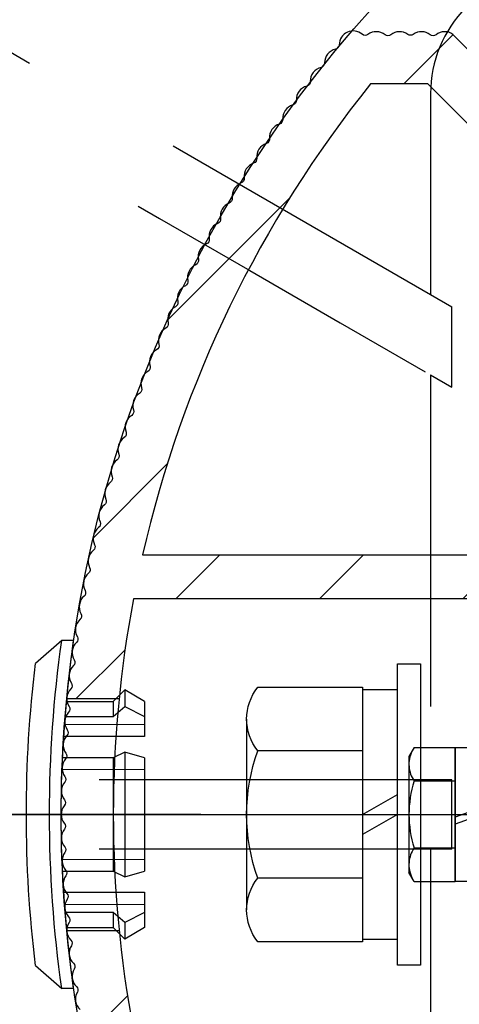
# Model space of a CAD drawing. Extents: x 119265 to 131865, y -78402 to -69492.
# Drawn here: x 126952 to 126990, y -71478 to -71393 of the extents above; entities that cross this region are included whole.
import ezdxf

# ---------------------------------------------------------------- set-up
doc = ezdxf.new("R2010")
doc.units = 0
doc.header["$LTSCALE"] = 9
for name, pattern in [('CENTER2', [28.575000000000003, 19.05, -3.175, 3.175, -3.175]), ('HIDDEN2', [4.762499999999999, 3.175, -1.5875]), ('PHANTOM2', [31.750000000000004, 15.875, -3.175, 3.175, -3.175, 3.175, -3.175])]:
    doc.linetypes.add(name, pattern=pattern)
doc.layers.get('DEFPOINTS').update_dxf_attribs({"linetype": 'CONTINUOUS'})
for name, color, linetype in [('P001', 131, 'CONTINUOUS'), ('P003', 231, 'CONTINUOUS'), ('P004', 41, 'CONTINUOUS'), ('P901', 135, 'CONTINUOUS'), ('P903', 225, 'CONTINUOUS'), ('P904', 45, 'CONTINUOUS'), ('P920', 125, 'CONTINUOUS'), ('P_1CENTER', 2, 'CONTINUOUS'), ('P_2DIM', 6, 'CONTINUOUS'), ('P_5DRAWFRAME', 104, 'CONTINUOUS')]:
    doc.layers.add(name, color=color, linetype=linetype)
doc.layers.add('P902（隠線）', color=147, linetype='CONTINUOUS', lineweight=5)
doc.styles.add('BIGFONT', font='simplex.shx', dxfattribs={"bigfont": 'bigfont.shx'})
doc.dimstyles.new('DIMBIGFONT$0', dxfattribs={"dimscale": 20, "dimtxt": 3, "dimasz": 2, "dimexe": 1.5, "dimexo": 3, "dimgap": 0.75, "dimtad": 1, "dimdec": 1, "dimdsep": 46, "dimtxsty": 'BIGFONT', "dimsah": 1, "dimcen": 0, "dimclrt": 230, "dimadec": 1, "dimazin": 2, "dimtfac": 0.6, "dimtdec": 1, "dimtofl": 0, "dimtmove": 2, "dimatfit": 3, "dimfxl": 0, "dimtvp": 1, "dimtolj": 1, "dimarcsym": 0})
doc.dimstyles.new('DIMBIGFONT$4', dxfattribs={"dimscale": 20, "dimtxt": 3, "dimasz": 2, "dimexe": 1.5, "dimexo": 3, "dimgap": 0.75, "dimtad": 1, "dimdec": 1, "dimdsep": 46, "dimtxsty": 'BIGFONT', "dimsah": 1, "dimcen": 0, "dimclrt": 230, "dimadec": 1, "dimazin": 0, "dimtfac": 0.6, "dimtdec": 1, "dimtofl": 0, "dimtmove": 0, "dimatfit": 3, "dimfxl": 0, "dimtvp": 1, "dimtolj": 1, "dimarcsym": 0})

# ---------------------------------------------------------------- blocks, each defined once
blk = doc.blocks.new('*D32')
at = {"layer": 'DEFPOINTS', "color": 0}
for p in [(127659.2768950269, -71443.3847862492), (126459.3718338309, -71458.44781146254), (126459.3718338309, -73139.44573293511)]:
    blk.add_point(p, dxfattribs=at)
at = {"layer": 'P_2DIM', "color": 0, "lineweight": -2}
for p, q in [((127659.2768950269, -71533.3847862492), (127659.2768950269, -73184.44573293511)), ((126459.3718338309, -71548.44781146254), (126459.3718338309, -73184.44573293511)), ((127599.2768950269, -73139.44573293511), (126519.3718338309, -73139.44573293511))]:
    blk.add_line(p, q, dxfattribs=at)
at = {"layer": 'P_2DIM', "color": 0}
for points in [[(126519.3718338309, -73129.44573293511), (126519.3718338309, -73149.44573293511), (126459.3718338309, -73139.44573293511)], [(127599.2768950269, -73129.44573293511), (127599.2768950269, -73149.44573293511), (127659.2768950269, -73139.44573293511)]]:
    blk.add_solid(points, dxfattribs=at)
at = {"layer": 'P_2DIM', "color": 230, "insert": (127059.3243644289, -73071.94573293511), "char_height": 90, "attachment_point": 5, "style": 'BIGFONT'}
blk.add_mtext('\\A1;1200', dxfattribs=at)
blk = doc.blocks.new('*D52')
at = {"layer": 'DEFPOINTS', "color": 0}
for p in [(126179.0390863514, -70675.08630106988), (127058.8241658118, -71461.45657896608)]:
    blk.add_point(p, dxfattribs=at)
at = {"layer": 'P_2DIM', "color": 0, "lineweight": -2}
blk.add_line((125575.0949115667, -70135.26838457327), (126134.3042518025, -70635.10137168533), dxfattribs=at)
at = {"layer": 'P_2DIM', "color": 0}
blk.add_solid([(126140.9684066999, -70627.64556592719), (126127.6400969051, -70642.55717744346), (126179.0390863514, -70675.08630106988)], dxfattribs=at)
at = {"layer": 'P_2DIM', "color": 230, "insert": (125834.6965687158, -70245.15742886082), "char_height": 90, "attachment_point": 5, "rotation": 318.2089902548642, "style": 'BIGFONT'}
blk.add_mtext('\\A1;(R1180)', dxfattribs=at)
blk = doc.blocks.new('A$C62D473CE')
at = {"layer": 'P003'}
for radius, start, end in [(599.9999999999135, 0.2879268074508537, 179.7120558158713), (574.9934007947127, 0.3000462580700721, 179.6999537419299), (546.0003284748433, 0.3142568467934398, 179.6857431532066), (539.0003284748415, 0.3195139825612964, 179.6804860174387), (469.0003284748418, 0.3657420934689299, 179.6342579065311), (462.0003284748411, 0.37288248921816, 179.6271175107818), (392.0003284748412, 0.4374027036832424, 179.5625972963168), (385.0003284748416, 0.4476545272784018, 179.5523454727216), (315.0003284748415, 0.5439877869727267, 179.4560122130273), (308.0003284748418, 0.5599357947941105, 179.4400642052059), (238.0003284748413, 0.7192552943721613, 179.2807447056279), (231.0003284748413, 0.747401592912147, 179.2525984070878), (161.0003284748408, 1.061155652330794, 178.9388443476692), (154.0003284748408, 1.123584219683106, 178.8764157803169)]:
    blk.add_arc((0, -62.5), radius, start, end, dxfattribs=at)
at = {"layer": 'P903', "linetype": 'HIDDEN2'}
for p, q in [((-3.000000026077032, 9.142786264419556), (-3.000000026077032, 90.46629071235657)), ((3.000000026077032, 9.142786264419556), (3.000000026077032, 90.46629071235657)), ((-3.000000026077032, 7.31232762336731), (-3.000000026077032, 9.142786264419556)), ((3.000000026077032, 7.31232762336731), (3.000000026077032, 9.142786264419556)), ((37.89779171347618, 9.140901267528534), (36.84206679463387, 7.31232762336731)), ((44.82555761933327, 9.140141308307648), (43.77026855945587, 7.31232762336731)), ((-3.000000026077032, 7.31232762336731), (3.000000026077032, 7.31232762336731)), ((36.84206679463387, 7.31232762336731), (43.77026855945587, 7.31232762336731))]:
    blk.add_line(p, q, dxfattribs=at)
at = {"layer": 'P903', "linetype": 'HIDDEN2', "flags": 128}
for points in [[(73.88506829740072, 71.47268950942089), (69.3866759538796, 63.6812448501878), (64.88827615977789, 55.88978528979351), (60.38987264038587, 48.09832572939922), (55.89146167041326, 40.30685126784374), (51.39305070044065, 32.51537680628826), (46.89463600517774, 24.72388744357158), (42.39621385933424, 16.93239808085491), (37.89779171349073, 9.140901267557638)], [(79.08122241498495, 68.47268342974712), (74.79927688838507, 61.05614453557064), (70.51733136178518, 53.63959819081356), (66.2353783846047, 46.22303694489528), (61.95341795684362, 38.80646824839641), (57.67145752908255, 31.38989955189754), (53.38949337603117, 23.97331595423748), (49.10752922297979, 16.55673235657741), (44.82555761934782, 9.140141308336752)], [(-3.00000002606248, 9.14278626444866), (-7.362225092932931, 9.142726659803884), (-11.72444969414209, 9.14261490109493), (-16.08667336402868, 9.142458438902395), (-20.44889889656042, 9.142249822645681), (-24.81112256644701, 9.141989052324789), (-29.1733462363336, 9.141676127939718), (-33.53556990622019, 9.141311049490469), (-37.89779171346163, 9.140901267557638)], [(37.89779171349073, 9.140901267557638), (33.53556990624929, 9.141311049490469), (29.1733462363627, 9.141676127939718), (24.81112256647612, 9.141989052324789), (20.44889889658953, 9.142249822645681), (16.08667336405779, 9.142458438902395), (11.7244496941712, 9.14261490109493), (7.362225092962035, 9.142726659803884), (3.000000026091584, 9.14278626444866)], [(62.17763945461775, 9.137682616739767), (60.00863015653158, 9.138032794027822), (57.83962085844541, 9.13837552073528), (55.67061156035925, 9.138703346281545), (53.50160226227308, 9.139016270666616), (51.33258923889662, 9.139314293890493), (49.16357994081045, 9.139604866533773), (46.99456691743399, 9.13988053801586), (44.82555761934782, 9.140141308336752)]]:
    blk.add_lwpolyline(points, dxfattribs=at)
at = {"layer": 'P903'}
blk.add_arc((0, -62.5), 580.913992568603, 0.2961673184574336, 179.7038326815426, dxfattribs=at)
at = {"layer": 'P903', "linetype": 'HIDDEN2'}
blk.add_arc((62.18660112848738, -1.313371140568051), 10.45105759947383, 359.9505837761654, 90.04913054556418, dxfattribs=at)
blk = doc.blocks.new('A$C39304F3A')
at = {"layer": 'P920'}
for p, q in [((-15, -8.22724133596057), (-15, 8.22724133596057)), ((-5, 5.484827557287645), (-14.0399999999936, 5.484827557287645)), ((-2, 0), (-5, 1.732050807564519)), ((-5, 0), (-2, -1.732050807564519)), ((-5, -5.484827557287645), (-14.04000000000815, -5.484827557287645))]:
    blk.add_line(p, q, dxfattribs=at)
for points in [[(-2, 13), (-2, -13), (0, -13), (0, 13)], [(-2, 10.75), (-2, -10.75), (-5, -10.75), (-5, 10.75)]]:
    blk.add_lwpolyline(points, close=True, dxfattribs=at)
blk.add_lwpolyline([(-14.04000000000815, -10.96965511460439), (-5, -10.96965511460439), (-5, 10.96965511460439), (-14.0399999999936, 10.96965511460439)], dxfattribs=at)
for centre, radius, start, end in [((-10.60289930550789, 8.22724133596057), 4.397100694490547, 141.4141312006802, 218.5858687993198), ((1.148402777631418, 2.91038304567337e-11), 16.14840277764614, 160.1443632986606, 199.8556367016226), ((-10.60289930552244, -8.22724133596057), 4.397100694472395, 141.4141312006802, 218.5858687993198)]:
    blk.add_arc(centre, radius, start, end, dxfattribs=at)
blk = doc.blocks.new('A$Cc405a286')
at = {"layer": 'P004'}
for points in [[(113.3658392432699, 27.11502576235398), (120.5693159653165, 34.31850352211404, 0.3399437549580083), (120.5404218615222, 35.78091617354949, -0.3509915436539974), (120.5404218178955, 36.28091764888813, 0.3399433421689409), (120.5693240813853, 37.74331282423918, -0.3289529946166163), (120.5693240530236, 38.21825211360556, 0.3399437549578974), (120.540429949222, 39.68066476504282, -0.3509915436539974), (120.5404299055954, 40.18066624038329, 0.3419670628560993), (120.5641261083292, 41.65005245637622, -0.3510080390503287), (120.5802581341122, 42.14980266898056, 0.6371900034793214), (119.6788476975416, 44.12957209873275, -0.3510082356929617), (119.2913408159766, 44.44553549444936, 0.3564111453123291), (118.1056427613585, 45.39338104662238, -0.3510031526947073), (117.7121090155197, 45.70181781363135, 0.3564196138570259), (116.5083817390332, 46.62664081543153, -0.3509654389289458), (116.1089861175788, 46.92743164645981, 0.3564199482551246), (114.8876734847981, 47.82890585179302, -0.3510073950375209), (114.4825576843868, 48.12194463355081, 0.3563953879176552), (113.2440834066874, 48.99970276510612, -0.350992312386299), (112.8333901357873, 49.28489206966697, 0.3564179566207258), (111.5782410453394, 50.13863647414291, -0.3510127549348706), (111.1621255901264, 50.41584371372119, 0.3564188712969184), (109.8907710253843, 51.24524535023374, -0.3510147102254718), (109.4693931722577, 51.51440033233121, 0.3564218120336336), (108.1822875764046, 52.3191600114078, -0.3509871028062769), (107.7557990399728, 52.58013091936482, 0.3564219693976127), (106.4534259484935, 53.35994170571939, -0.3510036703819031), (106.0219932520849, 53.61265264684334, 0.3563902022441275), (104.7049250655291, 54.36714278970612, -0.3509617803857944), (104.2686547170888, 54.61150190520675, 0.3564184778877044), (102.9372146502137, 55.34055122600148, -0.3510694282607333), (102.4963661364673, 55.5764536470142, 0.3564190827544432), (101.1511263133798, 56.27971849052847, -0.3511274806451002), (100.7058050486521, 56.5070773094285, 0.3564197466326314), (99.34724753297633, 57.18429082940384, -0.3509581594545938), (98.89763702255004, 57.40303078389661, 0.3564187090156193), (97.52631318023487, 58.05393814612944, -0.3506855663349436), (97.07257688449317, 58.26398991589485, 0.3564222988784666), (95.68893043194839, 58.88836538872056, -0.3509265271727746), (95.23119965695514, 59.08970494983078, 0.3565078298664879), (93.8354278593979, 59.68719967945617, -0.3514327947895344), (93.37427781523729, 59.8797034316558, 0.3561793597981386), (91.96762484052306, 60.4503146845218, -0.3507549997803276), (91.50250436815986, 60.6337881697491, 0.356420661309934), (90.08512444956796, 61.1771694293584, -0.3512045685781491), (89.61655579655053, 61.35165575671454, 0.356417917279846), (88.18897255688353, 61.86764610845421, -0.35089139492612), (87.71712945932813, 62.03305928226655, 0.3564205875456086), (86.27984814950469, 62.52145208886031, -0.351133055958844), (85.80491035581508, 62.67774583357641, 0.3564213792826819), (84.35849278249225, 63.13834416778445, -0.3508309318785817), (83.8806188957169, 63.28545317075987, 0.3564241351505703), (82.42560849266738, 63.7181097408411, -0.3510027234596646), (81.94499386884854, 63.855996532875, 0.3564302239614055), (80.48186996282311, 64.26051060999635, -0.3510571732246753), (79.99872270275227, 64.38913342604064, 0.3564182270894332), (78.52812353392073, 64.7654061152898, -0.3510613624588275), (78.04255384558564, 64.88466984161278, 0.356421521893748), (76.5649669896302, 65.23253926140933, -0.3510515963047604), (76.07719888795691, 65.3424303796346, 0.3564206760627459), (74.59317276141519, 65.66176161727344, -0.3508995095210285), (74.1033641374379, 65.76221585945677, 0.3564181287372002), (72.61349390779651, 66.05288811823812, -0.3510594829831492), (72.12184532147512, 66.14390305840789, 0.3564231545456901), (70.62662427868054, 66.4058313589594, -0.3509926386093396), (70.13331335089606, 66.4873558255822, 0.3564185614872001), (68.63333784486167, 66.7204220873864, -0.3510057121917982), (68.13854511841419, 66.79242432491992, 0.3564193237175136), (66.63435448160453, 66.99654331750753, -0.3510288211351087), (66.13827232792028, 67.05900136503806, 0.3564209219438436), (64.63042227927508, 67.23409640303726, -0.3509884202177421), (64.1332229635882, 67.28698507241279, 0.35641985973788), (62.62229545891751, 67.4329956021993, -0.3509968221801272), (62.12417704139807, 67.47629425259947, 0.3564233414155158), (60.61069378577668, 67.59318183927644, -0.3509731211604898), (60.11182250808633, 67.62687532821838, 0.3564185073933609), (58.59639589152357, 67.71456583649524, -0.3509544580368724), (58.09697731634515, 67.73864526713987, 0.3564232086396117), (56.58011466339667, 67.79713146455651, -0.3510124334235513), (56.08032483853822, 67.81158276567476, 0.3564181729956937), (54.5626333377586, 67.84082346950709, -0.3510069047749405), (54.06265468457423, 67.8456434118616, 0.3564097992294757), (52.54469458354288, 67.84564330252397, -0.3510069047749412), (52.044715931057, 67.84082328813201, 0.3564181729956978), (50.5270244344938, 67.81158236567353, -0.3510124334236516), (50.02723461173082, 67.7971309925415, 0.3564232086396019), (48.51037196720063, 67.73864457662421, -0.3509544580373378), (48.01095339547464, 67.71456507402036, 0.3564185073933678), (46.49552679153567, 67.6268743474302, -0.350973121160415), (45.99665551871658, 67.59318078662, 0.356423341415542), (44.48317227993539, 67.47629298191714, -0.3509968221801884), (43.985053868666, 67.43299425974874, 0.3564198597379102), (42.47412638502283, 67.2869835122965, -0.3509884202177895), (41.97692707694659, 67.2340947713019, 0.3564209219438242), (40.46907705353806, 67.05899951607717, -0.3510288211351787), (39.9729949088578, 66.99654139708218, 0.3564193237175162), (38.46880430144665, 66.79242218781474, -0.3510057121918286), (37.97401158536377, 66.72041987898047, 0.3564185614871743), (36.47403611290065, 66.48735340109124, -0.3509926386093466)], [(71.90367002326093, 31.61503142692163), (71.90367220325425, 61.87995504809442, 0.09334358708602394), (34.70367316999909, 61.87995147319816), (34.70367534998513, 31.61503142692345), (71.90367002326093, 31.61503410644946)], [(116.303677847216, 36.47461963655223), (116.3036775962028, 41.41842943727715, 0.1136734618705405), (75.70366883549286, 61.08801628342189), (75.70366671254305, 31.61503438016371), (111.4440956637081, 31.61503675298263), (116.30368474024, 36.4746265295762)]]:
    blk.add_lwpolyline(points, format="xyb", dxfattribs=at)
at = {"layer": 'P904', "linetype": 'HIDDEN2'}
for p, q in [((43.30367324160761, 67.63471753124941), (43.30367324161125, 63.11739305468836)), ((63.30242108067978, 67.63473434010848), (63.3024210806725, 63.11752004838945))]:
    blk.add_line(p, q, dxfattribs=at)
blk = doc.blocks.new('A$C91b9fc3d')
at = {"layer": 'P920', "linetype": 'HIDDEN2'}
for p, q in [((-5.775000000001455, 6.052553541378074), (-5, 6.5)), ((-5.775000000001455, 6.052553541378074), (-5.775000000001455, 2.5)), ((5, 6.5), (-5, 6.5)), ((-2.888248654053314, 6.052553541378074), (-2.888248654053314, 2.5)), ((2.888248654053314, 6.052553541378074), (2.888248654053314, 2.5)), ((5.775000000001455, 6.052553541378074), (5, 6.5)), ((5.775000000001455, 6.052553541378074), (5.775000000001455, 2.5)), ((-5.775000000001455, 2.5), (-3, 2.5)), ((5.75, 2.5), (-5.75, 2.5)), ((-5.75, 2.5), (-5.75, 1)), ((-3, 2.5), (3, 2.5)), ((3, 2.5), (-3, 2.5)), ((-0.2999999999992724, 1), (-0.8459553514003346, 2.5)), ((0.2999999999992724, 1), (-0.2459553513981518, 2.5)), ((3, 2.5), (5.775000000001455, 2.5)), ((5.75, 1), (5.75, 2.5)), ((6.5, 1), (-6.5, 1)), ((-6.5, 1), (-6.5, 0)), ((6.5, 0), (6.5, 1)), ((-6.5, 0), (6.5, 0)), ((-3, 0), (-3, -26.88649999999961)), ((-3, 0), (3, 0)), ((-2.458733999999822, 0), (-2.458733999999822, -27.4278101165537)), ((2.458733999999822, 0), (2.458733999999822, -27.4278101165537)), ((3, 0), (3, -26.88649999999961)), ((-2.386549999999261, -27.5), (-3, -26.88649999999961)), ((-3, -26.88649999999961), (3, -26.88649999999961)), ((3, -26.88649999999961), (2.386549999999261, -27.5)), ((-2.386549999999261, -27.5), (2.386549999999261, -27.5))]:
    blk.add_line(p, q, dxfattribs=at)
for centre, radius, start, end in [((-4.331624327027384, 3.948251491699011), 2.551748508301412, 55.55312761772295, 115.5531276176782), ((0, -3.04548690280626), 9.545486902806063, 72.38752601449667, 107.6124739855033), ((4.331624327027384, 3.948251491699011), 2.551748508301412, 64.44687238232179, 124.4468723822771)]:
    blk.add_arc(centre, radius, start, end, dxfattribs=at)
blk = doc.blocks.new('A$C9cb498a0')
at = {"layer": 'P001'}
for p, q in [((-30, -0.09347836028973688), (-26.03379389439488, 4.425375306805108)), ((26.03379389439397, 4.425375306805108), (30, -0.09347836028973688)), ((-30, -2.153903091734719), (-30, -0.09347836028973688)), ((-19.5, -0.9073172011994757), (-19.5, -9)), ((-16.88749537379954, -0.6801191955246395), (-16.88749537379954, -9)), ((-13.4233937586614, -14.40000000000055), (-13.4233937586614, -0.4294569840503755)), ((-9.750000000005457, -9), (-9.750000000005457, -0.2264613922916396)), ((9.749999999994543, -0.2264613922916396), (9.749999999994543, -9)), ((13.42339375865595, -0.4294569840503755), (13.42339375865595, -14.40000000000055)), ((16.88749537379317, -9), (16.88749537379317, -0.6801191955246395)), ((19.5, -0.9073172011994757), (19.5, -9)), ((30, -2.153903091734719), (30, -0.09347836028973688)), ((-19.5, -9), (-21.5, -11)), ((-19.5, -9), (-16.88749537379954, -9)), ((-16.88749537379954, -9), (-18.61954618136861, -11)), ((-10.75000000000546, -11), (-9.750000000005457, -9)), ((-9.750000000005457, -9), (9.749999999994543, -9)), ((9.749999999994543, -9), (10.74999999999454, -11)), ((16.88749537379317, -9), (19.5, -9)), ((18.61954618136224, -11), (16.88749537379317, -9)), ((19.5, -9), (21.5, -11)), ((-21.5, -11), (-18.61954618136861, -11)), ((-19.5, -14.40000000000055), (-21.5, -11)), ((-18.61954618136861, -11), (-16.88749537379954, -14.40000000000055)), ((-9.750000000005457, -14.40000000000055), (-10.75000000000546, -11)), ((-10.75000000000546, -11), (10.74999999999454, -11)), ((10.74999999999454, -11), (9.749999999994543, -14.40000000000055)), ((16.88749537379317, -14.40000000000055), (18.61954618136224, -11)), ((18.61954618136224, -11), (21.5, -11)), ((19.5, -14.40000000000055), (21.5, -11)), ((-19.5, -14.40000000000055), (-16.88749537379954, -14.40000000000055)), ((-16.88749537379954, -14.40000000000055), (-13.4233937586614, -14.40000000000055)), ((-9.750000000005457, -14.40000000000055), (9.749999999994543, -14.40000000000055)), ((13.42339375865595, -14.40000000000055), (16.88749537379317, -14.40000000000055)), ((16.88749537379317, -14.40000000000055), (19.5, -14.40000000000055))]:
    blk.add_line(p, q, dxfattribs=at)
for centre, radius, start, end in [((-9.094947017729282e-13, -210.0000912735049), 216.000090608128, 83.07749488812259, 96.92250511187741), ((0, -214.0000871139555), 216.0000862696444, 82.01644706384081, 97.98355293615919), ((0, -209.9999999999909), 209.999999999991, 81.78678929827532, 98.21321070172469)]:
    blk.add_arc(centre, radius, start, end, dxfattribs=at)
at = {"layer": 'P902（隠線）', "ltscale": 0.1451673954725266}
for p, q in [((-15.5, -0.5728050132938733), (-15.5, -14.40000000000055)), ((15.5, -0.5728050132938733), (15.5, -14.40000000000055))]:
    blk.add_line(p, q, dxfattribs=at)
at = {"layer": 'P902（隠線）', "ltscale": 0.1496792137622833}
for p, q in [((-7.750000000004547, -0.1430546777164636), (-7.750000000004547, -14.40000000000055)), ((7.749999999995453, -14.40000000000055), (7.749999999995453, -0.1430546777164636))]:
    blk.add_line(p, q, dxfattribs=at)
blk = doc.blocks.new('*U63')
at = {"layer": 'P904'}
h = blk.add_hatch(dxfattribs=at)
h.set_pattern_fill('_U', color=256, scale=8.75, angle=45, style=0, pattern_type=0)
h.set_pattern_definition([(45, (271.9731737103484, -1025.287010122519), (-6.187184335382291, 6.187184335382291), [])])
edge = h.paths.add_edge_path()
edge.add_line((44.49895219622158, 130.0989535199542), (44.49895353598367, 117.9989561833163))
edge.add_line((44.49895353598367, 117.9989561833163), (44.49895353598458, 116.9989567383009))
edge.add_line((44.49895353598458, 116.9989567383009), (48.99896097249894, 116.9989567383082))
edge.add_line((48.99896097249894, 116.9989567383082), (48.99896054031888, 164.9989567383009))
edge.add_line((48.99896054031888, 164.9989567383009), (48.99896054031706, 171.5611227399631))
edge.add_line((48.99896054031706, 171.5611227399631), (41.79548278055699, 178.7645994620098))
edge.add_arc((41.08307004203834, 177.7989555887323), 1.200000000000829, 53.58160412707371, 128.6821821270614)
edge.add_arc((40.08306936420649, 179.0479662509829), 0.4000090594099212, 231.3187211255672, 308.68128887289197, ccw=False)
edge.add_arc((39.08307214280649, 177.7989695350766), 1.199986952885443, 51.31752718480437, 126.4180203806149)
edge.add_arc((38.1332038145265, 179.0864970749244), 0.4000058617757796, 233.58245271736348, 306.4175541256372, ccw=False)
edge.add_arc((37.18332145055047, 177.7989636764341), 1.200000000002759, 53.58160412736935, 128.6821821273332)
edge.add_arc((36.18332077271225, 179.0479743386838), 0.400009059411377, 231.3187211255672, 308.68128887289186, ccw=False)
edge.add_arc((35.1833293305026, 177.7989657397786), 1.199992617053274, 51.31809719925273, 126.8340908182588)
edge.add_arc((34.22413290600889, 179.0795608250774), 0.4000016183274888, 229.4681572744281, 306.8340908190178, ccw=False)
edge.add_arc((33.18437275482211, 177.8634508531291), 1.200006080619784, 49.47052773049413, 179.4900471269785)
edge.add_arc((31.58444145621343, 177.8776911883522), 0.399988590438338, 282.1240734582896, 359.4900471265773, ccw=False)
edge.add_arc((31.92057163604841, 176.3133769301708), 1.200030971418947, 102.1279352142314, 180.5944711268316)
edge.add_arc((30.32062759574001, 176.2967761495172), 0.3999991901821783, -76.77046538535382, 0.5944711281867967, ccw=False)
edge.add_arc((30.6868178932591, 174.7392453875875), 1.200000000003594, 103.2308181268878, 181.6990761268941)
edge.add_arc((29.08749575780985, 174.69183520911), 0.4000246938059149, -75.66257217891132, 1.69466896818858, ccw=False)
edge.add_arc((29.48364533959557, 173.141627310787), 1.200000000002813, 104.3340931271706, 182.8024191271892)
edge.add_arc((27.88557278211647, 173.0633970701929), 0.3999862091738785, -74.56283672117962, 2.8029654166955993, ccw=False)
edge.add_arc((28.3115661869133, 171.5210919400683), 1.200068633058994, 105.4415505220768, 183.9048821274694)
edge.add_arc((26.71520344892997, 171.4121261888376), 0.4000087169971607, -73.457842477145, 3.904882126660823, ccw=False)
edge.add_arc((27.1707739247031, 169.8783349917464), 1.200009999994139, 106.5427521269101, 185.0106731269139)
edge.add_arc((25.57689390712403, 169.7385748745244), 0.3999857504476534, -72.35415394421511, 5.012741845006474, ccw=False)
edge.add_arc((26.06191400854186, 168.2138749359108), 1.20000000000292, 107.6464681277652, 186.1145751277643)
edge.add_arc((24.47102681924935, 168.0434440497536), 0.3999902299921878, -71.25204132222012, 6.1152534300886146, ccw=False)
edge.add_arc((24.9853146005089, 166.5283609452765), 1.200000000000765, 108.7500641274621, 187.2187691274718)
edge.add_arc((23.39798590533064, 166.3273109943573), 0.4000104591408788, -70.14354598461489, 7.218115625602081, ccw=False)
edge.add_arc((23.94140645551579, 164.8224098101805), 1.199999999988101, 109.8540831273066, 188.3228201273149)
edge.add_arc((22.35826270933285, 164.5908091456618), 0.3999946840302749, -69.042084873443, 8.322957271136772, ccw=False)
edge.add_arc((22.93063581264596, 163.0967074019884), 1.1999900011308, 110.9623731407803, 189.4246502189922)
edge.add_arc((21.35217480454958, 162.8346971179392), 0.4000689174803447, -67.93184440654551, 9.424650217553108, ccw=False)
edge.add_arc((21.95322452172695, 161.3518081223094), 1.199999999991219, 112.062438127213, 190.5304651272087)
edge.add_arc((20.38024340344509, 161.0593577970703), 0.3999364982936302, -66.84090795944189, 10.537551419859085, ccw=False)
edge.add_arc((21.00961305362216, 159.5884089078993), 1.200000000007635, 113.166244127094, 191.634394127106)
edge.add_arc((19.44261430393453, 159.2656688832885), 0.3998894444087136, -65.74174088165302, 11.648563045245908, ccw=False)
edge.add_arc((20.1001676982396, 157.8071416316229), 1.200009999999398, 114.2705281268242, 192.7388131268166)
edge.add_arc((18.53950053119843, 157.4543498937803), 0.4000350053971086, -64.62125710431633, 12.73449866977569, ccw=False)
edge.add_arc((19.22518747490903, 156.008696605373), 1.199990000007588, 115.374319127274, 193.8423931272798)
edge.add_arc((17.67133819821356, 155.6260566644539), 0.4002790597662486, -63.49127511697992, 13.808853306818492, ccw=False)
edge.add_arc((18.38502862116184, 154.1937260747377), 1.200010000009055, 116.4781491274418, 194.9469531274395)
edge.add_arc((16.83902127269903, 153.7811189629867), 0.4001098031275208, -62.417644873505196, 14.931656271159113, ccw=False)
edge.add_arc((17.57991369935189, 152.3628588329379), 1.200009999998932, 117.5823551271547, 196.0685513962591)
edge.add_arc((16.04300060852438, 151.9201653815303), 0.3993896813434432, -61.384039328735184, 16.068551395736506, ccw=False)
edge.add_arc((16.81104272424363, 150.5165364467614), 1.200630373995487, 118.710279621832, 197.1296781274326)
edge.add_arc((15.28120692188895, 150.045029939565), 0.4002181411664824, -60.18462029438899, 17.12967812640551, ccw=False)
edge.add_arc((16.07638794613104, 148.656378384045), 1.199989999996361, 119.7904281266226, 198.2588991266338)
edge.add_arc((14.55717061060386, 148.1550091427785), 0.399820140442359, -59.127418851076186, 18.278612821194713, ccw=False)
edge.add_arc((15.37847212985434, 146.7820968261262), 1.199999999997349, 120.8939951272189, 199.3619081272216)
edge.add_arc((13.86885042782251, 146.2516761061877), 0.4000949464589706, -57.99010856121231, 19.352023629802716, ccw=False)
edge.add_arc((14.71679717995085, 144.894722855689), 1.200010000006611, 121.9978461273246, 200.466302127331)
edge.add_arc((13.21793233287644, 144.3352209223303), 0.3998769558905824, -56.911194472827276, 20.480246974176225, ccw=False)
edge.add_arc((14.0915995811738, 142.9949553563126), 1.200000000008204, 123.1020951269979, 201.5707121269937)
edge.add_arc((12.60347082743283, 142.4067657243556), 0.4001544518342913, -55.77538938997412, 21.554404571223813, ccw=False)
edge.add_arc((13.5031157220119, 141.083479192582), 1.199985615923783, 124.2052317211396, 202.6744091271381)
edge.add_arc((12.02679197422913, 140.4666942213848), 0.4000004805666572, -54.69043980526749, 22.674409125325724, ccw=False)
edge.add_arc((12.95159179050461, 139.1610346801601), 1.200000000001689, 125.3101141273114, 203.7805296901072)
edge.add_arc((11.48750142614608, 138.515888111373), 0.3999295891441964, -53.59542921321531, 23.78052969084922, ccw=False)
edge.add_arc((12.4371917645758, 137.2283078465941), 1.199999999991407, 126.4140141266203, 204.8819901266238)
edge.add_arc((10.98577760804073, 136.5550857911403), 0.3999471855559949, -52.48800304990789, 24.888810613185797, ccw=False)
edge.add_arc((11.96012487674125, 135.2860395383536), 1.199999999996166, 127.5177381266815, 205.9863841266757)
edge.add_arc((10.52194730854171, 134.5849805957466), 0.3999494872710275, -51.38381413144049, 25.991006870853084, ccw=False)
edge.add_arc((11.52057905197398, 133.3349385977217), 1.200009999996173, 128.6220811273961, 207.0905551273983)
edge.add_arc((10.09599951621203, 132.6063087056502), 0.4000926168129678, -50.26190050189598, 27.08188753668952, ccw=False)
edge.add_arc((11.11870990048374, 131.375728423696), 1.199990000002792, 129.7263461271053, 208.1943021271151)
edge.add_arc((9.708622466660017, 130.6197796689041), 0.3999490913549681, -49.17618853751242, 28.200241643186473, ccw=False)
edge.add_arc((10.75465441703818, 129.4091375875662), 1.200000000000104, 130.829427127015, 209.2984051270307)
edge.add_arc((9.359311407656605, 128.6261657668058), 0.4000084331182675, -48.06527115727488, 29.297520010895425, ccw=False)
edge.add_arc((10.4285591440821, 127.4358984589758), 1.199999999990873, 131.9339821270948, 210.4020261271049)
edge.add_arc((9.048571128172625, 126.6261894895529), 0.3999986060724559, -46.96229474110072, 30.403164022594126, ccw=False)
edge.add_arc((10.14054273623424, 125.4567479362456), 1.199999999999416, 133.0380551264205, 211.5062541264081)
edge.add_arc((8.776442887972735, 124.6205978941016), 0.3999735279801301, -45.86101887255637, 31.50915509574179, ccw=False)
edge.add_arc((9.890713045439952, 123.4724178973204), 1.200000000000692, 134.1420851271157, 212.6106091271126)
edge.add_arc((8.542931115356623, 122.610136525735), 0.4000141546844207, -44.752866141729214, 32.60906428126458, ccw=False)
edge.add_arc((9.679159516990694, 121.483638272661), 1.199989999999591, 135.2461301271977, 179.3283624436217)
edge.add_line((8.479251962563467, 121.497704577373), (12.99646625428159, 121.4977045773658))
edge.add_arc((112.9978465335489, 111.4989656744644), 100.5000041662041, 169.3345228974766, 174.2902005552087, ccw=False)
edge.add_line((14.23403125457662, 130.0989556999475), (44.49895219622158, 130.0989535199542))
edge = h.paths.add_edge_path(flags=16)
edge.add_line((39.6393666661188, 174.4989613439093), (44.4989495496884, 169.6393791604014))
edge.add_line((44.4989495496884, 169.6393791604014), (44.49895192250733, 133.8989502092363))
edge.add_line((44.49895192250733, 133.8989502092363), (15.02597001924914, 133.8989523321861))
edge.add_arc((112.9978465335407, 111.4989656744528), 100.4999899999909, 141.1807445820245, 167.1214332153963, ccw=False)
edge.add_line((34.69555686539388, 174.498961092896), (39.6393666661188, 174.4989613439093))
h = blk.add_hatch(dxfattribs=at)
h.set_pattern_fill('_U', color=256, scale=12.5, angle=45, style=0, pattern_type=0)
h.set_pattern_definition([(45, (271.9731737103484, -1025.287010122519), (-8.838834764831844, 8.838834764831844), [])])
edge = h.paths.add_edge_path()
edge.add_line((48.99896054032251, 106.848956738299), (48.49896054032251, 106.4989567383004))
edge.add_line((48.49896054032251, 106.4989567383004), (48.49896054032251, 108.4989561833163))
edge.add_line((48.49896054032251, 108.4989561833163), (44.49895375207598, 108.4989561833163))
edge.add_line((44.49895375207598, 108.4989561833163), (44.49895487574759, 92.8989588466784))
edge.add_line((44.49895487574759, 92.8989588466784), (14.23403482947288, 92.89895666669236))
edge.add_arc((112.9978465335489, 111.498965674459), 100.5000041662048, 185.710527110662, 190.6654881147017, ccw=False)
edge.add_line((12.99659324798267, 101.4989567383045), (8.47926877142163, 101.4989567383009))
edge.add_arc((9.679160955397492, 101.514278192104), 1.199990000005476, 180.7315715065884, 224.7538781269282)
edge.add_arc((8.542932716035466, 100.3877797753398), 0.4000141546903996, -32.60905602819048, 44.75287439480661, ccw=False)
edge.add_arc((9.890714770335762, 99.52549859791611), 1.199999999991213, 147.3893991271447, 225.8579231271474)
edge.add_arc((8.77644477828835, 98.37731844062046), 0.3999735279749912, -31.50914684176962, 45.86102712654008, ccw=False)
edge.add_arc((10.14054474699878, 97.54116859497913), 1.200000000003339, 148.4937541270711, 226.9619531270597)
edge.add_arc((9.048573307401057, 96.37172688435044), 0.3999986060812562, -30.403155766337477, 46.9623029973456, ccw=False)
edge.add_arc((10.42856143997415, 95.56201811373467), 1.199999999994237, 149.5979821268567, 228.0660261268561)
edge.add_arc((9.359313875004773, 94.37175065187057), 0.4000084331232232, -29.2975117583303, 48.06527940986223, ccw=False)
edge.add_arc((10.75465699718643, 93.58877903211419), 1.200000000004176, 150.7016031272345, 229.1705811272448)
edge.add_arc((9.70862522123116, 92.37813680008139), 0.3999490913423299, -28.20023338766123, 49.17619679304181, ccw=False)
edge.add_arc((11.11871276394231, 91.62218824844399), 1.199989999994562, 151.8057061268223, 230.2736621268278)
edge.add_arc((10.0960025569384, 90.39160781916826), 0.4000926168189706, -27.081879284302772, 50.26190875430859, ccw=False)
edge.add_arc((11.52058219767514, 89.6629781323229), 1.200009999997328, 152.9094531274194, 231.3779271274204)
edge.add_arc((10.52195063433282, 88.41293599043047), 0.3999494872685344, -25.990998617784385, 51.38382238441881, ccw=False)
edge.add_arc((11.96012830351901, 87.71187725499772), 1.199999999995624, 154.0136241270936, 232.4822701270931)
edge.add_arc((10.98578121763603, 86.44283086183827), 0.3999471855632568, -24.888802357746727, 52.48801130539431, ccw=False)
edge.add_arc((12.43719547116052, 85.76960901547295), 1.199999999988879, 155.1180181269264, 233.5859941269283)
edge.add_arc((11.48750531823134, 84.48202861388836), 0.3999295891342876, -23.780521434562218, 53.59543746952858, ccw=False)
edge.add_arc((12.95159577552931, 83.83688225603396), 1.20000000000522, 156.2194785638639, 234.6898941266619)
edge.add_arc((12.02678099174227, 82.53120787515923), 0.4000212414735549, -22.671687339999608, 54.689894127678315, ccw=False)
edge.add_arc((13.50313591399572, 81.9144322957568), 1.199989999996068, 157.3256711268206, 235.7939991268279)
edge.add_arc((12.60347528002967, 80.59115116167595), 0.4001544518377486, -21.55439631616167, 55.77539764500767, ccw=False)
edge.add_arc((14.09160411850098, 80.00296174410369), 1.199999999998302, 158.4292961268231, 236.8979131268178)
edge.add_arc((13.21793706326935, 78.66269605222124), 0.3998769559109732, -20.48023872069558, 56.911202726305476, ccw=False)
edge.add_arc((14.71680199096045, 78.10319433478617), 1.200010000002331, 159.5337061270234, 238.0021621270264)
edge.add_arc((13.86885543432982, 76.74624096214256), 0.4000949464469173, -19.352015375819917, 57.99011681521131, ccw=False)
edge.add_arc((15.37847721276739, 76.21582045968648), 1.200000000000742, 160.6381001270026, 239.1060131270094)
edge.add_arc((14.55717589130109, 74.842908024709), 0.3998201404447552, -18.278604566787124, 59.12742710550248, ccw=False)
edge.add_arc((16.07639329905578, 74.34153900228921), 1.199989999998315, 161.7411091267476, 240.2095801267559)
edge.add_arc((15.2814617765298, 72.95297200164669), 0.4000207627090117, -17.15090747310211, 60.20958012868789, ccw=False)
edge.add_arc((16.81029659206979, 72.48106253460696), 1.199990000010338, 162.8449351269092, 241.3139041269112)
edge.add_arc((16.04300643163333, 71.0777520000106), 0.3993896813378897, -16.06854314247971, 61.38404758194707, ccw=False)
edge.add_arc((17.57991958622733, 70.63505877001353), 1.200009999995724, 163.9314568580516, 242.4176531271533)
edge.add_arc((16.83902736388518, 69.2167985332319), 0.4001098031323128, -14.931648018455974, 62.417653126266316, ccw=False)
edge.add_arc((18.38503477178347, 68.80419164420528), 1.200009999998529, 165.0530551272817, 243.5218591272848)
edge.add_arc((17.67134455517407, 67.3718609516668), 0.400279059785117, -13.808845054701976, 63.49128336908859, ccw=False)
edge.add_arc((19.22519388700312, 66.98922123458419), 1.199990000001143, 166.1576151269874, 244.6256891269922)
edge.add_arc((18.53950715155861, 65.54356784741276), 0.4000350053864433, -12.734490416750987, 64.6212653574513, ccw=False)
edge.add_arc((20.10017436941871, 65.19077633439952), 1.200010000005111, 167.2611951274774, 245.7294801274717)
edge.add_arc((19.44262118524057, 63.73224898798298), 0.39988944441995, -11.648554789114598, 65.74174913779768, ccw=False)
edge.add_arc((21.0096199814152, 63.40950918912085), 1.199999999988234, 168.3656141264753, 246.8337641264822)
edge.add_arc((20.38025054313584, 61.93856020930411), 0.3999364982959303, -10.537543166510886, 66.8409162127698, ccw=False)
edge.add_arc((21.9532317035646, 61.64611011067109), 1.200000000005147, 169.4695431273088, 247.9375701273057)
edge.add_arc((21.35218220000934, 60.16322102845584), 0.4000689174663072, -9.424641965678973, 67.9318526584347, ccw=False)
edge.add_arc((22.93064324472925, 59.90121097198062), 1.199990000009089, 170.5753580355108, 249.0418181274122)
edge.add_arc((22.35838865126334, 58.40717842486811), 0.3998876739317829, -8.335224193199508, 69.04181812717968, ccw=False)
edge.add_arc((23.9414141373345, 58.1755087092215), 1.20000000000675, 171.6771881272207, 250.1459251272262)
edge.add_arc((23.39799380393379, 56.67060744674814), 0.4000104591371046, -7.218107374173087, 70.14355423603638, ccw=False)
edge.add_arc((24.98532252806308, 56.4695577245036), 1.199999999992115, 172.7812391275492, 251.2499441275617)
edge.add_arc((24.47103496507043, 54.95447454595183), 0.3999902299866747, -6.115245179049282, 71.2520495732362, ccw=False)
edge.add_arc((26.06192217891385, 54.78404388898571), 1.200000000005764, 173.8854331276268, 252.3535401276098)
edge.add_arc((25.57690229714717, 53.25934388049359), 0.3999857504500114, -5.012733594306098, 72.35416219491782, ccw=False)
edge.add_arc((27.17078233486791, 53.11958399286959), 1.200010000000587, 174.9893351274819, 253.4572561274855)
edge.add_arc((26.71521485565063, 51.58581665423981), 0.3999849928565627, -3.908898353761572, 73.45725612596061, ccw=False)
edge.add_arc((28.31149085695779, 51.47678957446851), 1.200009999994925, 176.0932531273876, 254.5618441273981)
edge.add_arc((27.88558165111863, 49.93452201739956), 0.3999862091730138, -2.8029571649901186, 74.5628449729083, ccw=False)
edge.add_arc((29.48365421985909, 49.85629200702306), 1.199999999994054, 177.1975891275612, 255.6659151275664)
edge.add_arc((29.08750486140889, 48.30608405163548), 0.4000246938069906, -1.694660714636825, 75.66258043249792, ccw=False)
edge.add_arc((30.68682700368845, 48.25867410355227), 1.200000000003034, 178.3009321271044, 256.7691901271103)
edge.add_arc((30.32063111387652, 46.70115769991844), 0.3999864928473181, -0.597036830742411, 76.7691901264514, ccw=False)
edge.add_arc((31.92054120214925, 46.68452983443581), 1.200009999998448, 179.405074127256, 257.8738001272538)
edge.add_arc((31.58443253877704, 45.12021336396083), 0.4000072040944679, 0.5120957959762791, 77.87380012770569, ccw=False)
edge.add_arc((33.1843823153331, 45.13446899781093), 1.200006080620638, 180.5099611269987, 310.5294805234733)
edge.add_arc((34.22414264171221, 43.9183591756514), 0.4000016183254992, 53.165917435194615, 130.5318509798026, ccw=False)
edge.add_arc((35.18333888172401, 45.19895439912989), 1.199992617054209, 233.1659174356141, 308.6819110546234)
edge.add_arc((36.18333050386718, 43.94994594428294), 0.400009059411731, 51.31871938179711, 128.6812871290403, ccw=False)
edge.add_arc((37.18333100177006, 45.19895675059524), 1.200000000001981, 231.3178261266945, 306.4184041266778)
edge.add_arc((38.1332135512248, 43.91142348894391), 0.4000058617757732, 53.58245412792229, 126.4175555361926, ccw=False)
edge.add_arc((39.08308169402426, 45.1989511656293), 1.199986952885618, 233.5819878735237, 308.6824810693263)
edge.add_arc((40.0830790953587, 43.9499545937831), 0.4000090594117299, 51.31871938137999, 128.6812871286232, ccw=False)
edge.add_arc((41.08307959325612, 45.19896540009472), 1.199999999998783, 231.3178261269721, 306.4184041269633)
edge.add_line((41.79549247088471, 44.23332162944916), (48.99896054031706, 51.43679073664293))
edge.add_line((48.99896054031706, 51.43679073664293), (48.99896054031706, 105.9989567382936))
edge.add_line((48.99896054031706, 105.9989567382936), (48.99896054032251, 106.848956738299))
edge = h.paths.add_edge_path(flags=16)
edge.add_line((39.63936666611698, 48.49901911024699), (34.69555686539024, 48.49901936126025))
edge.add_arc((112.9978465335471, 111.4990147796973), 100.4999899999944, 192.8785667845976, 218.8192554179693, ccw=False)
edge.add_line((15.02597001924914, 89.09902812197379), (44.49895192250551, 89.09903024491996))
edge.add_line((44.49895192250551, 89.09903024491996), (44.49894954968477, 53.35860129375487))
edge.add_line((44.49894954968477, 53.35860129375487), (39.63936666611698, 48.49901911024699))
at = {"layer": 'P_1CENTER', "linetype": 'CENTER2'}
blk.add_line((220.0750611246012, 111.4989561833163), (2.922877828340461, 111.4989561833163), dxfattribs=at)
at = {"layer": 'P001', "xscale": -0.5, "yscale": 0.5, "zscale": 0.5, "rotation": 90}
blk.add_blockref('A$C9cb498a0', (7.997835018054502, 111.4989581977034), dxfattribs=at)
at = {"layer": 'P_2DIM', "rotation": 90}
for name, p in [('A$Cc405a286', (76.11398630267104, 58.19528349669326)), ('A$C91b9fc3d', (44.49895353598367, 111.4989561833163))]:
    blk.add_blockref(name, p, dxfattribs=at)

msp = doc.modelspace()

# ---------------------------------------------------------------- linework, layer by layer
at = {"layer": 'DEFPOINTS'}
msp.add_circle((127059.3241658122, -71461.45657903532), 103.5, dxfattribs=at)
at = {"layer": 'P901', "linetype": 'PHANTOM2'}
msp.add_circle((127059.3241658122, -71450.88478624925), 1440, dxfattribs=at)
at = {"layer": 'P_1CENTER', "linetype": 'CENTER2'}
msp.add_line((126901.8241658122, -71461.45657903532), (127216.8241658122, -71461.45657903532), dxfattribs=at)

# ---------------------------------------------------------------- block references
at = {"layer": 'P003', "rotation": 90}
msp.add_blockref('A$C62D473CE', (126996.8241658122, -71461.45657903532), dxfattribs=at)
at = {"layer": 'P920', "xscale": -1, "rotation": 180}
msp.add_blockref('A$C39304F3A', (126986.8241650685, -71461.45657903535), dxfattribs=at)
at = {"layer": 'P_5DRAWFRAME'}
msp.add_blockref('*U63', (126947.8251963357, -71572.95553521864), dxfattribs=at)

# ---------------------------------------------------------------- dimensions: what is measured, and where the dimension line sits
at = {"layer": 'P_2DIM'}
dim = msp.add_radius_dim(center=(127058.8241658118, -71461.45657896608), mpoint=(126179.0390863514, -70675.08630106988), text='(<>)', dimstyle='DIMBIGFONT$4', override={"dimscale": 30, "dimazin": 2}, dxfattribs=at)
dim.commit()
dim.dimension.update_dxf_attribs({"geometry": '*D52', "text_midpoint": (125774.0051580428, -70313.0585170153), "dimtype": 164})
dim = msp.add_linear_dim(base=(126459.3718338309, -73139.44573293511), p1=(127659.2768950269, -71443.3847862492), p2=(126459.3718338309, -71458.44781146254), dimstyle='DIMBIGFONT$0', override={"dimscale": 30, "dimdec": 0, "dimazin": 2}, dxfattribs=at)
dim.commit()
dim.dimension.update_dxf_attribs({"geometry": '*D32', "text_midpoint": (127059.3243644289, -73071.94573293511)})

doc.saveas('drawing.dxf')
